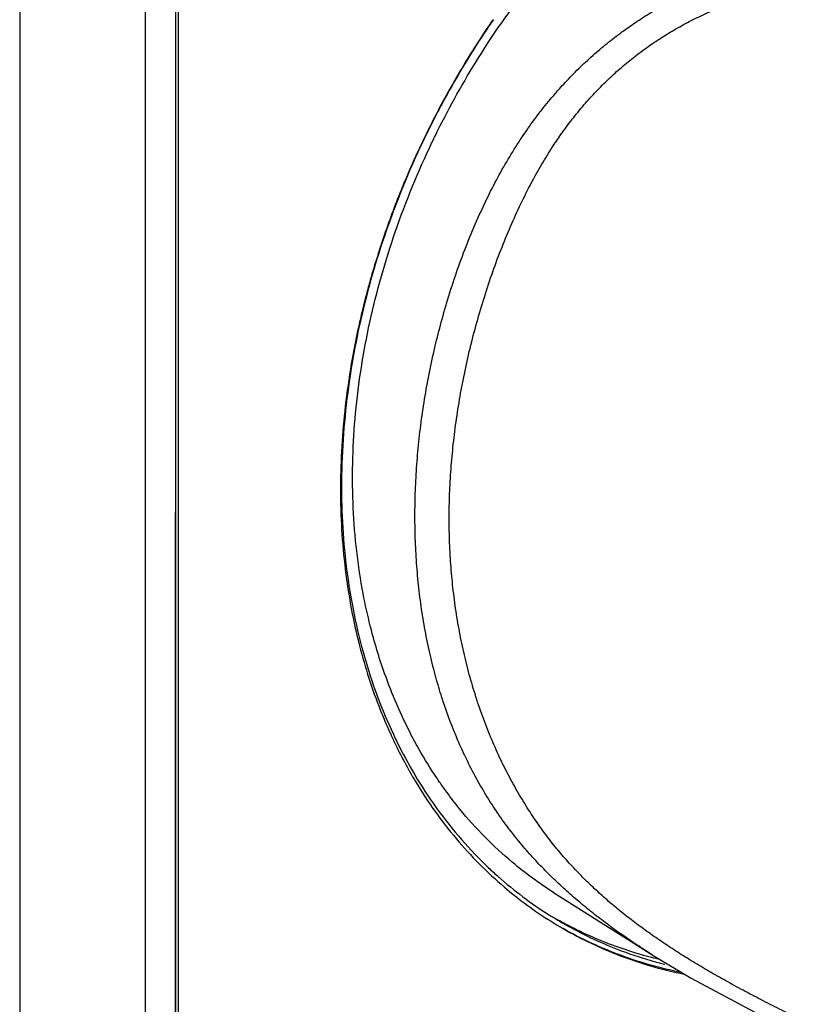
# Model space of a CAD drawing. Extents: x 0 to 2193, y 0 to 3492.
# Drawn here: x 996 to 1029, y 2568 to 2608 of the extents above; entities that cross this region are included whole.
import ezdxf

# ---------------------------------------------------------------- set-up
doc = ezdxf.new("R2010")
doc.units = 0
doc.header["$LTSCALE"] = 2.574606
doc.header["$MEASUREMENT"] = 0
doc.layers.get('0').update_dxf_attribs({"linetype": 'CONTINUOUS'})

msp = doc.modelspace()

# ---------------------------------------------------------------- linework, layer by layer
for p, q in [((996.37712, 2623.62918), (996.37712, 2556.5177)), ((1001.57067, 2553.6466), (1001.57067, 2620.61201)), ((1002.81673, 2553.55586), (1002.83055, 2619.86067)), ((1002.83372, 2554.22285), (1002.83372, 2619.86246)), ((1002.94271, 2554.57547), (1002.94271, 2619.66441)), ((1018.44613, 2572.23325), (1022.54326, 2569.64143))]:
    msp.add_line(p, q)
msp.add_lwpolyline([(1022.52709, 2569.65166), (1024.14039, 2568.68455), (1026.74202, 2567.29934), (1029.43033, 2566.00748)])
for points, knots in [([(1013.5591, 2603.5391), (1014.06141, 2604.56527), (1015.25513, 2606.73275), (1016.9517, 2609.1747), (1018.10653, 2610.58722), (1018.42886, 2610.96453)], [0, 0, 0, 0, 3.42753377, 7.41093637, 8.89968617, 8.89968617, 8.89968617, 8.89968617]), ([(1021.34689, 2607.88033), (1021.52887, 2608.01242), (1021.92404, 2608.28712), (1022.54839, 2608.68204), (1023.22063, 2609.06515), (1023.91577, 2609.42027), (1024.63535, 2609.7476), (1025.38042, 2610.04679), (1026.15144, 2610.31702), (1026.94784, 2610.55705), (1027.64154, 2610.73329), (1028.06973, 2610.82694), (1028.22268, 2610.85851)], [0, 0, 0, 0, 0.67460885, 1.44333648, 2.21552909, 2.99500353, 3.78433843, 4.58631664, 5.4028812, 6.23454354, 7.08084826, 7.54936606, 7.54936606, 7.54936606, 7.54936606]), ([(1018.69318, 2603.50065), (1018.72999, 2603.55359), (1018.91842, 2603.82123), (1019.26768, 2604.28735), (1019.75691, 2604.87736), (1020.26154, 2605.42814), (1020.78196, 2605.94246), (1021.31894, 2606.42291), (1021.87364, 2606.87184), (1022.44743, 2607.29115), (1023.04169, 2607.68218), (1023.65789, 2608.04592), (1024.29758, 2608.38292), (1024.96218, 2608.69331), (1025.56059, 2608.93891), (1025.93847, 2609.07762), (1026.08375, 2609.12863)], [0, 0, 0, 0, 0.19343895, 0.98194457, 1.7465626, 2.4919136, 3.22202387, 3.94073031, 4.65263918, 5.36196412, 6.07188142, 6.78590619, 7.50778627, 8.24010855, 8.98563058, 9.44756114, 9.44756114, 9.44756114, 9.44756114]), ([(1015.95437, 2608.33224), (1015.88863, 2608.23675), (1015.69344, 2607.9503), (1015.50231, 2607.66111), (1015.37693, 2607.46747)], [0, 0, 0, 0, 0.34781144, 1.03986886, 1.03986886, 1.03986886, 1.03986886]), ([(1018.69255, 2605.47801), (1018.76834, 2605.56285), (1019.02632, 2605.84596), (1019.47796, 2606.30949), (1020.0579, 2606.85079), (1020.65364, 2607.35644), (1021.06338, 2607.67241), (1021.27079, 2607.82477)], [0, 0, 0, 0, 0.34127711, 1.14899746, 1.94074091, 2.7203087, 3.49236579, 3.49236579, 3.49236579, 3.49236579]), ([(1015.36605, 2607.47449), (1015.03776, 2606.96708), (1014.52658, 2606.13285), (1014.0489, 2605.27942), (1013.8714, 2604.95075)], [0, 0, 0, 0, 1.81306786, 2.93366841, 2.93366841, 2.93366841, 2.93366841]), ([(1013.58173, 2594.95453), (1013.6614, 2595.28615), (1013.84216, 2595.98899), (1014.1555, 2597.05489), (1014.52129, 2598.14749), (1014.9256, 2599.21616), (1015.36359, 2600.24605), (1015.82817, 2601.22145), (1016.31068, 2602.12894), (1016.80497, 2602.96391), (1017.31017, 2603.73196), (1017.82892, 2604.44417), (1018.2919, 2605.02014), (1018.58452, 2605.35709), (1018.69255, 2605.47801)], [0, 0, 0, 0, 1.02318619, 2.17670332, 3.33227644, 4.47898925, 5.60358854, 6.68878373, 7.71912613, 8.68591523, 9.59864802, 10.476031, 11.32824298, 11.81469304, 11.81469304, 11.81469304, 11.81469304]), ([(1013.88261, 2604.94469), (1013.79957, 2604.79084), (1013.69745, 2604.5984), (1013.59705, 2604.40506), (1013.57729, 2604.36685)], [0, 0, 0, 0, 0.524494273, 0.653550387, 0.653550387, 0.653550387, 0.653550387]), ([(1013.34245, 2603.93396), (1013.13328, 2603.5162), (1012.71572, 2602.64117), (1012.33306, 2601.75027), (1012.1445, 2601.28492)], [0, 0, 0, 0, 1.40158777, 2.90788675, 2.90788675, 2.90788675, 2.90788675]), ([(1010.86991, 2583.2559), (1010.75847, 2583.69891), (1010.40593, 2585.30402), (1010.08197, 2588.1695), (1010.1667, 2591.86473), (1010.73332, 2595.6335), (1011.76879, 2599.39458), (1012.82304, 2602.00809), (1013.4762, 2603.36975), (1013.5591, 2603.5391)], [0, 0, 0, 0, 1.37042688, 4.92747686, 8.61913315, 12.42885138, 16.33167611, 20.29671142, 20.86236269, 20.86236269, 20.86236269, 20.86236269]), ([(1029.4715, 2566.58807), (1029.20232, 2566.71603), (1028.66903, 2566.97199), (1027.88106, 2567.35957), (1027.11428, 2567.74785), (1026.37208, 2568.13637), (1025.65565, 2568.52559), (1024.9654, 2568.91616), (1024.3009, 2569.30912), (1023.66127, 2569.70573), (1023.04519, 2570.10756), (1022.45116, 2570.51645), (1021.87756, 2570.93451), (1021.32299, 2571.36398), (1020.7861, 2571.8074), (1020.26572, 2572.26758), (1019.76094, 2572.74759), (1019.27154, 2573.25041), (1018.79804, 2573.77883), (1018.34014, 2574.33644), (1017.89586, 2574.93242), (1017.45834, 2575.57518), (1017.02659, 2576.2725), (1016.60666, 2577.02501), (1016.20681, 2577.82657), (1015.83442, 2578.66898), (1015.49478, 2579.54405), (1015.19119, 2580.44463), (1014.92531, 2581.3653), (1014.69766, 2582.30256), (1014.50815, 2583.25475), (1014.35665, 2584.22091), (1014.24308, 2585.20015), (1014.16742, 2586.19165), (1014.12969, 2587.19467), (1014.12988, 2588.20851), (1014.16799, 2589.23248), (1014.244, 2590.26589), (1014.35791, 2591.30796), (1014.50971, 2592.35771), (1014.69945, 2593.41393), (1014.92727, 2594.4752), (1015.19324, 2595.53893), (1015.49682, 2596.59953), (1015.83621, 2597.6479), (1016.20796, 2598.67183), (1016.60678, 2599.65698), (1017.02549, 2600.58836), (1017.45604, 2601.45327), (1017.89272, 2602.24812), (1018.30322, 2602.92396), (1018.57519, 2603.33098), (1018.69318, 2603.50065)], [0, 0, 0, 0, 0.89414797, 1.77458688, 2.63435523, 3.47253409, 4.28771501, 5.08024486, 5.85166604, 6.60356056, 7.3378855, 8.0580928, 8.76676696, 9.46694806, 10.16204217, 10.85538031, 11.5505312, 12.25127585, 12.95981931, 13.67849822, 14.41510891, 15.18910722, 16.0104239, 16.87478468, 17.77344451, 18.696718, 19.63693203, 20.5884917, 21.54690575, 22.51087607, 23.4811901, 24.45865777, 25.44397197, 26.4378311, 27.44105204, 28.45441581, 29.4786385, 30.5144253, 31.56235509, 32.622804, 33.69581571, 34.78113984, 35.87851273, 36.98462767, 38.09008911, 39.18365846, 40.25191459, 41.27779747, 42.24639376, 43.14957686, 43.99776303, 44.61775296, 44.61775296, 44.61775296, 44.61775296]), ([(1012.15831, 2601.27929), (1012.08249, 2601.09168), (1011.95472, 2600.7677), (1011.83167, 2600.4419), (1011.78096, 2600.3051)], [0, 0, 0, 0, 0.60705417, 1.04475424, 1.04475424, 1.04475424, 1.04475424]), ([(1011.76602, 2600.31068), (1011.63908, 2599.96936), (1011.28688, 2598.97654), (1010.97885, 2597.96845), (1010.79723, 2597.30366)], [0, 0, 0, 0, 1.09247732, 3.15993413, 3.15993413, 3.15993413, 3.15993413]), ([(1010.81681, 2597.29827), (1010.77415, 2597.14108), (1010.71509, 2596.91717), (1010.65831, 2596.69268), (1010.64167, 2596.62603)], [0, 0, 0, 0, 0.488608112, 0.694684058, 0.694684058, 0.694684058, 0.694684058]), ([(1010.6208, 2596.6313), (1010.55303, 2596.36197), (1010.21568, 2594.94893), (1009.78134, 2592.41829), (1009.64131, 2590.13271), (1009.63713, 2589.02312)], [0, 0, 0, 0, 0.83317743, 4.35809573, 7.68689925, 7.68689925, 7.68689925, 7.68689925]), ([(1010.64167, 2596.62603), (1010.33535, 2595.39935), (1009.85314, 2592.87895), (1009.67951, 2590.31662), (1009.67951, 2589.02099)], [0, 0, 0, 0, 3.79306072, 7.67994318, 7.67994318, 7.67994318, 7.67994318]), ([(1013.58152, 2581.13511), (1013.57234, 2581.16834), (1013.47517, 2581.52331), (1013.30635, 2582.2068), (1013.10753, 2583.19477), (1012.94923, 2584.1975), (1012.83096, 2585.21395), (1012.75235, 2586.24318), (1012.7132, 2587.28437), (1012.7134, 2588.3368), (1012.75294, 2589.39975), (1012.83192, 2590.47253), (1012.95056, 2591.5544), (1013.1092, 2592.64448), (1013.30832, 2593.74163), (1013.47602, 2594.51129), (1013.57244, 2594.91588), (1013.58173, 2594.95453)], [0, 0, 0, 0, 0.10343274, 1.1041058, 2.11127742, 3.12588264, 4.14867168, 5.18036233, 6.22177879, 7.27371078, 8.33690175, 9.41212254, 10.50006892, 11.60129931, 12.7161169, 13.84462661, 13.96387648, 13.96387648, 13.96387648, 13.96387648]), ([(1009.63692, 2588.91435), (1009.63692, 2587.80401), (1009.71654, 2586.42529), (1009.90409, 2585.06185), (1009.94445, 2584.79905)], [0, 0, 0, 0, 3.33103319, 4.12869491, 4.12869491, 4.12869491, 4.12869491]), ([(1009.6797, 2588.91771), (1009.68409, 2587.70189), (1009.84718, 2585.28277), (1010.56931, 2581.87737), (1011.36334, 2579.75831), (1011.80856, 2578.80408)], [0, 0, 0, 0, 3.64746969, 7.2480817, 10.40703557, 10.40703557, 10.40703557, 10.40703557]), ([(1009.94445, 2584.79905), (1010.06669, 2584.00297), (1010.41056, 2582.30518), (1010.94064, 2580.65345), (1011.27962, 2579.7939)], [0, 0, 0, 0, 2.41621633, 5.18816953, 5.18816953, 5.18816953, 5.18816953]), ([(1012.54835, 2578.77925), (1012.12844, 2579.59058), (1011.49603, 2581.0629), (1011.03646, 2582.59384), (1010.86991, 2583.2559)], [0, 0, 0, 0, 2.74063843, 4.78870978, 4.78870978, 4.78870978, 4.78870978]), ([(1022.52713, 2569.65163), (1022.31661, 2569.78497), (1021.89413, 2570.05895), (1021.27062, 2570.48477), (1020.65806, 2570.92716), (1020.06245, 2571.38366), (1019.48262, 2571.85711), (1018.91771, 2572.35063), (1018.36764, 2572.86725), (1017.83312, 2573.40979), (1017.31434, 2573.98208), (1016.80865, 2574.59249), (1016.31328, 2575.25207), (1015.82927, 2575.96917), (1015.36326, 2576.74432), (1014.9241, 2577.57143), (1014.51911, 2578.442), (1014.15309, 2579.34747), (1013.935, 2579.97442), (1013.83185, 2580.29577), (1013.82942, 2580.30335)], [0, 0, 0, 0, 0.74759166, 1.51048491, 2.26488583, 3.01413245, 3.76143661, 4.5102155, 5.26405849, 6.02481346, 6.79444427, 7.58063044, 8.40199231, 9.26810939, 10.17495287, 11.1140539, 12.07617192, 13.0541354, 14.04279688, 14.06666086, 14.06666086, 14.06666086, 14.06666086]), ([(1011.27962, 2579.7939), (1011.31926, 2579.69339), (1011.40771, 2579.47401), (1011.49986, 2579.25614), (1011.55101, 2579.13826)], [0, 0, 0, 0, 0.32410501, 0.709610118, 0.709610118, 0.709610118, 0.709610118]), ([(1013.52567, 2577.10954), (1013.2702, 2577.49732), (1012.93606, 2578.05011), (1012.63141, 2578.61877), (1012.54835, 2578.77925)], [0, 0, 0, 0, 1.3931255, 1.93524532, 1.93524532, 1.93524532, 1.93524532]), ([(1011.86058, 2578.45887), (1012.12749, 2577.90037), (1012.64995, 2576.92467), (1013.25499, 2575.99885), (1013.53673, 2575.60311)], [0, 0, 0, 0, 1.85700076, 3.31439128, 3.31439128, 3.31439128, 3.31439128]), ([(1018.44695, 2572.23284), (1017.8503, 2572.61033), (1016.44708, 2573.6364), (1015.01593, 2575.09632), (1014.2058, 2576.1442), (1014.02999, 2576.38402)], [0, 0, 0, 0, 2.11810592, 5.19889624, 6.09095681, 6.09095681, 6.09095681, 6.09095681]), ([(1013.53673, 2575.60311), (1013.81529, 2575.21183), (1014.68683, 2574.08443), (1016.25677, 2572.49768), (1017.66613, 2571.46399), (1018.3421, 2571.04073)], [0, 0, 0, 0, 1.44090876, 4.27080969, 6.66346792, 6.66346792, 6.66346792, 6.66346792]), ([(1013.5763, 2575.76615), (1013.59634, 2575.73813), (1014.24393, 2574.83822), (1015.09789, 2573.85711), (1016.0238, 2573.00918), (1016.15948, 2572.88895)], [0, 0, 0, 0, 0.10337672, 3.32627429, 3.87013863, 3.87013863, 3.87013863, 3.87013863]), ([(1016.15948, 2572.88895), (1016.81374, 2572.30918), (1017.57656, 2571.73395), (1018.38212, 2571.23165), (1018.44624, 2571.19228)], [0, 0, 0, 0, 2.62253102, 2.84824092, 2.84824092, 2.84824092, 2.84824092]), ([(1018.3421, 2571.04073), (1018.4561, 2570.96935), (1018.58418, 2570.89134), (1018.71331, 2570.81514), (1018.72663, 2570.80731)], [0, 0, 0, 0, 0.403503081, 0.449836234, 0.449836234, 0.449836234, 0.449836234]), ([(1018.91992, 2570.91251), (1019.61036, 2570.52041), (1020.77483, 2569.9679), (1021.99213, 2569.55775), (1022.46193, 2569.42193)], [0, 0, 0, 0, 2.38201812, 3.84915211, 3.84915211, 3.84915211, 3.84915211]), ([(1022.49312, 2569.54499), (1021.62055, 2569.77306), (1020.41043, 2570.19526), (1019.26482, 2570.75412), (1018.93618, 2570.92865)], [0, 0, 0, 0, 2.70566182, 3.82198344, 3.82198344, 3.82198344, 3.82198344]), ([(1023.74008, 2568.91799), (1022.83965, 2569.1009), (1021.14988, 2569.58652), (1019.56004, 2570.33363), (1018.83773, 2570.74315)], [0, 0, 0, 0, 2.75647662, 5.24745555, 5.24745555, 5.24745555, 5.24745555]), ([(1018.83812, 2570.74232), (1019.59435, 2570.30557), (1021.21866, 2569.53451), (1022.94699, 2569.03738), (1023.84468, 2568.85458)], [0, 0, 0, 0, 2.61986269, 5.36819394, 5.36819394, 5.36819394, 5.36819394])]:
    msp.add_open_spline(points, degree=3, knots=knots)
for points in [[(1015.94335, 2608.33981), (1015.74687, 2608.05411), (1015.55441, 2607.76561), (1015.36605, 2607.47449)], [(1021.27079, 2607.82477), (1021.29138, 2607.83989), (1021.31201, 2607.85497), (1021.33267, 2607.87)], [(1021.33267, 2607.87), (1021.33741, 2607.87345), (1021.34215, 2607.87689), (1021.34689, 2607.88033)], [(1015.37693, 2607.46747), (1014.84574, 2606.64704), (1014.34687, 2605.80477), (1013.88261, 2604.94469)], [(1013.8714, 2604.95075), (1013.68986, 2604.61459), (1013.5135, 2604.27558), (1013.34245, 2603.93396)], [(1013.57729, 2604.36685), (1013.50193, 2604.2211), (1013.42753, 2604.07484), (1013.35413, 2603.9281)], [(1013.35413, 2603.9281), (1012.92072, 2603.06171), (1012.52128, 2602.17747), (1012.15831, 2601.27929)], [(1012.1445, 2601.28492), (1012.01367, 2600.96202), (1011.88747, 2600.63722), (1011.76602, 2600.31068)], [(1011.78096, 2600.3051), (1011.4151, 2599.31818), (1011.09248, 2598.31407), (1010.81681, 2597.29827)], [(1010.79723, 2597.30366), (1010.73617, 2597.08015), (1010.67734, 2596.85601), (1010.6208, 2596.6313)], [(1009.63713, 2589.02312), (1009.63699, 2588.98686), (1009.63692, 2588.95061), (1009.63692, 2588.91435)], [(1009.67951, 2589.02099), (1009.67951, 2588.98656), (1009.67957, 2588.95214), (1009.6797, 2588.91771)], [(1013.82942, 2580.30335), (1013.74115, 2580.57886), (1013.65857, 2580.85625), (1013.58152, 2581.13511)], [(1011.55101, 2579.13826), (1011.58812, 2579.05275), (1011.6258, 2578.9675), (1011.66406, 2578.8825)], [(1011.66406, 2578.8825), (1011.72795, 2578.74055), (1011.79346, 2578.59932), (1011.86058, 2578.45887)], [(1011.80856, 2578.80408), (1011.85023, 2578.71476), (1011.89256, 2578.62575), (1011.93554, 2578.53705)], [(1011.93554, 2578.53705), (1011.94328, 2578.52109), (1011.95104, 2578.50513), (1011.95882, 2578.48919)], [(1011.95882, 2578.48919), (1012.42176, 2577.54037), (1012.9621, 2576.62483), (1013.5763, 2575.76615)], [(1013.73257, 2576.80248), (1013.66254, 2576.90411), (1013.59357, 2577.00648), (1013.52567, 2577.10954)], [(1014.02999, 2576.38402), (1013.92882, 2576.52204), (1013.82967, 2576.66156), (1013.73257, 2576.80248)], [(1018.44624, 2571.19228), (1018.56564, 2571.11898), (1018.68601, 2571.04724), (1018.80729, 2570.97707)], [(1018.82143, 2570.99018), (1018.69622, 2571.05797), (1018.57189, 2571.12741), (1018.4485, 2571.19848)], [(1018.80729, 2570.97707), (1018.84475, 2570.9554), (1018.88229, 2570.93388), (1018.91992, 2570.91251)], [(1018.93618, 2570.92865), (1018.89785, 2570.94901), (1018.8596, 2570.96952), (1018.82143, 2570.99018)], [(1018.72663, 2570.80731), (1018.7462, 2570.7958), (1018.76579, 2570.78433), (1018.78541, 2570.7729)], [(1018.78541, 2570.7729), (1018.80296, 2570.76267), (1018.82053, 2570.75248), (1018.83812, 2570.74232)], [(1022.46193, 2569.42193), (1022.46783, 2569.42022), (1022.47373, 2569.41852), (1022.47962, 2569.41682)], [(1022.47962, 2569.41682), (1022.66653, 2569.36301), (1022.85439, 2569.31243), (1023.04304, 2569.26509)], [(1022.51103, 2569.54032), (1022.50506, 2569.54187), (1022.49909, 2569.54343), (1022.49312, 2569.54499)], [(1022.85154, 2569.45548), (1022.73775, 2569.48258), (1022.62424, 2569.51086), (1022.51103, 2569.54032)]]:
    msp.add_open_spline(points, degree=3)

doc.saveas('drawing.dxf')
